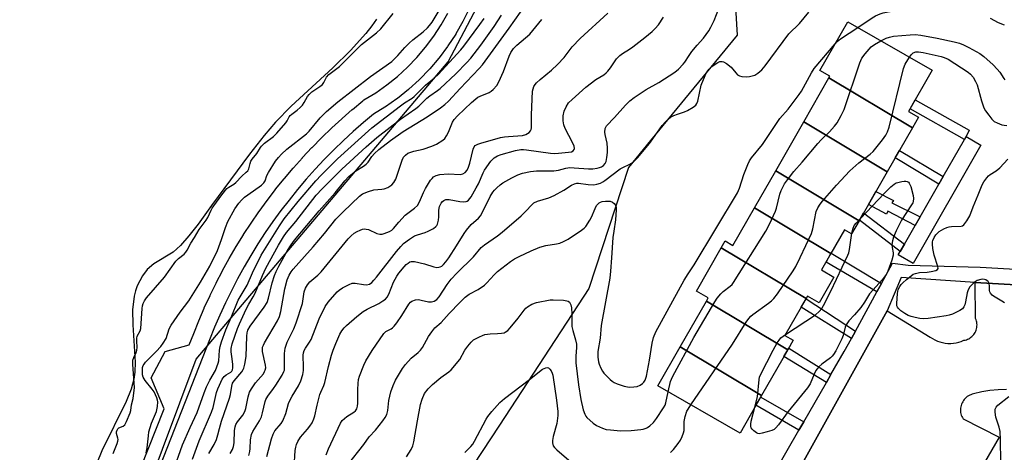
# Model space of a CAD drawing. Units: inches. Extents: x 1237769 to 1243769, y 545454 to 549454.
# Drawn here: x 1240265 to 1240610, y 545722 to 545874 of the extents above; entities that cross this region are included whole.
import ezdxf

# ---------------------------------------------------------------- set-up
doc = ezdxf.new("R2010")
doc.units = ezdxf.units.IN
doc.header["$MEASUREMENT"] = 0
for name, color, linetype in [('BLDG-Footprint', 5, 'Continuous'), ('HYDRO-Water Body', 4, 'Continuous'), ('NTRL-Trees', 3, 'Continuous'), ('TRANS-Non Street Sidewalk', 7, 'Continuous'), ('TRANS-Parking Lot', 4, 'Continuous'), ('TRANS-Street Sidewalk', 7, 'Continuous'), ('Undefined', 1, 'Continuous')]:
    doc.layers.add(name, color=color, linetype=linetype)

msp = doc.modelspace()

# ---------------------------------------------------------------- linework, layer by layer
at = {"layer": 'BLDG-Footprint'}
for points, elevation in [([(1240578.14, 545835.83), (1240548.87, 545853.33), (1240549.22, 545853.94), (1240545.66, 545855.98), (1240555.46, 545873.05), (1240585.1, 545856.04), (1240576.82, 545841.61), (1240580.31, 545839.61)], 361.27), ([(1240578.14, 545835.83), (1240569.32, 545820.46), (1240540.06, 545837.96), (1240548.87, 545853.33)], 362.02), ([(1240569.32, 545820.46), (1240559.45, 545803.25), (1240530.18, 545820.76), (1240540.06, 545837.96)], 362.44), ([(1240559.45, 545803.25), (1240556.81, 545798.65), (1240554.32, 545800.08), (1240549.56, 545791.77), (1240522.75, 545807.81), (1240530.18, 545820.76)], 361.88), ([(1240549.56, 545791.77), (1240546.26, 545786.03), (1240550.62, 545783.53), (1240545.46, 545774.54), (1240541.36, 545776.89), (1240540.83, 545775.97), (1240511.06, 545793.78), (1240512.45, 545796.2), (1240515.19, 545794.63), (1240522.75, 545807.81)], 364.03), ([(1240540.83, 545775.97), (1240533.43, 545763.07), (1240536.35, 545761.4), (1240534.43, 545758.06), (1240505.9, 545775.13), (1240506.54, 545776.24), (1240502.37, 545778.63), (1240511.06, 545793.78)], 361.59), ([(1240534.43, 545758.06), (1240525.23, 545742.02), (1240496.69, 545759.08), (1240505.9, 545775.13)], 362.09), ([(1240525.23, 545742.02), (1240517.67, 545728.85), (1240488.84, 545745.39), (1240496.69, 545759.08)], 363.16)]:
    msp.add_lwpolyline(points, close=True, dxfattribs=dict(at, elevation=elevation))
at = {"layer": 'HYDRO-Water Body'}
msp.add_polyline3d([(1240390.13, 545873.97, 0), (1240388.55, 545871.62, 0), (1240386.43, 545868.9, 0), (1240381.02, 545862.95, 0), (1240374.8, 545856.89, 0), (1240360.23, 545843.42, 0), (1240354.7, 545837.8, 0), (1240350.76, 545833.16, 0), (1240345.61, 545826.62, 0), (1240332.34, 545808.64, 0), (1240327.58, 545802.09, 0), (1240324.37, 545797.99, 0), (1240321.39, 545794.63, 0), (1240318.82, 545792.3, 0), (1240312.1, 545788.12, 0), (1240309.73, 545786.24, 0), (1240308.13, 545784, 0), (1240306.23, 545780.4, 0), (1240305.58, 545778.7, 0), (1240305.12, 545776.82, 0), (1240304.62, 545772.02, 0), (1240304.69, 545766.77, 0), (1240305.48, 545753.66, 0), (1240305.42, 545750.25, 0), (1240305.1, 545747.76, 0), (1240304.08, 545744.19, 0), (1240302.33, 545739.87, 0), (1240293.84, 545722.67, 0), (1240290.31, 545713.96, 0)], dxfattribs=at)
at = {"layer": 'NTRL-Trees'}
msp.add_lwpolyline([(1240515.36, 545889.88), (1240516.63, 545868.31), (1240486.31, 545831.42), (1240478.56, 545821.99), (1240464.6, 545779.49), (1240433.32, 545731.67), (1240418.05, 545708.31), (1240352.31, 545565.69), (1240354.85, 545549.2), (1240354.22, 545535.87), (1240349.78, 545527.63), (1240342.16, 545515.57), (1240338.99, 545495.91), (1240340.89, 545473.7), (1240346.8, 545458.94), (1240352.29, 545454.13), (1240270.34, 545454.13), (1240265.29, 545510.93), (1240265.02, 545514), (1240266.24, 545527.24), (1240274.29, 545614.24), (1240326.95, 545754.75), (1240415.28, 545858.96), (1240442.43, 545910.56)], dxfattribs=at)
at = {"layer": 'TRANS-Non Street Sidewalk'}
for points in [[(1240596.95, 545832.8), (1240596.38, 545831.81), (1240577.34, 545842.52), (1240579.14, 545845.65), (1240598.04, 545834.97)], [(1240588.94, 545818.82), (1240587.41, 545816.15), (1240572.09, 545825.28), (1240573.62, 545827.95)], [(1240580.81, 545804.63), (1240579.07, 545801.59), (1240569.5, 545806.64), (1240569.1, 545805.57), (1240562.69, 545808.91), (1240565.36, 545813.56), (1240571.48, 545810.42), (1240570.89, 545809.55)], [(1240575.31, 545795.02), (1240573.87, 545792.51), (1240559.58, 545803.47), (1240561.03, 545806.01)], [(1240567.28, 545781.27), (1240565.69, 545778.35), (1240547.86, 545788.81), (1240549.56, 545791.77), (1240549.64, 545791.92)], [(1240558.14, 545764.53), (1240556.72, 545761.94), (1240539.14, 545773.03), (1240540.82, 545775.94)], [(1240549.58, 545749.33), (1240548.01, 545746.61), (1240533.05, 545755.65), (1240534.44, 545758.06), (1240534.74, 545758.6)], [(1240540, 545732.74), (1240538.34, 545729.87), (1240523.25, 545738.57), (1240524.92, 545741.47)]]:
    msp.add_lwpolyline(points, close=True, dxfattribs=at)
at = {"layer": 'TRANS-Parking Lot'}
for points in [[(1240531.9, 545704.36, 0), (1240569.23, 545771.64, 0), (1240584.4, 545762.5, 0), (1240585.19, 545761.97, 0), (1240586.03, 545761.51, 0), (1240586.9, 545761.11, 0), (1240587.8, 545760.79, 0), (1240588.72, 545760.55, 0), (1240589.66, 545760.38, 0), (1240590.61, 545760.28, 0), (1240591.57, 545760.27, 0), (1240592.52, 545760.34, 0), (1240593.46, 545760.48, 0), (1240594.39, 545760.7, 0), (1240595.3, 545760.99, 0), (1240596.18, 545761.36, 0), (1240596.63, 545761.44, 0), (1240597.07, 545761.57, 0), (1240597.5, 545761.73, 0), (1240597.91, 545761.92, 0), (1240598.3, 545762.15, 0), (1240598.68, 545762.41, 0), (1240599.03, 545762.7, 0), (1240599.35, 545763.02, 0), (1240599.65, 545763.37, 0), (1240599.92, 545763.74, 0), (1240600.15, 545764.13, 0), (1240600.35, 545764.54, 0), (1240600.51, 545764.96, 0), (1240600.64, 545765.4, 0), (1240600.73, 545765.85, 0), (1240600.79, 545766.31, 0), (1240600.8, 545766.76, 0), (1240600.78, 545767.22, 0), (1240600.71, 545767.67, 0), (1240600.61, 545768.11, 0), (1240600.47, 545768.55, 0), (1240600.3, 545768.97, 0), (1240600.2, 545781.63, 0), (1240667.36, 545777.77, 0)], [(1240611.15, 545744.1, 0), (1240608.23, 545744.04, 0), (1240605.32, 545743.77, 0), (1240602.45, 545743.27, 0), (1240599.62, 545742.55, 0), (1240599.15, 545742.44, 0), (1240598.69, 545742.29, 0), (1240598.24, 545742.1, 0), (1240597.81, 545741.87, 0), (1240597.4, 545741.61, 0), (1240597.01, 545741.31, 0), (1240596.66, 545740.98, 0), (1240596.33, 545740.62, 0), (1240596.03, 545740.24, 0), (1240595.77, 545739.84, 0), (1240595.54, 545739.4, 0), (1240595.35, 545738.96, 0), (1240595.2, 545738.5, 0), (1240595.09, 545738.03, 0), (1240595.02, 545737.54, 0), (1240594.99, 545737.06, 0), (1240595, 545736.58, 0), (1240595.05, 545736.09, 0), (1240595.15, 545735.62, 0), (1240595.29, 545735.15, 0), (1240595.46, 545734.69, 0), (1240595.67, 545734.26, 0), (1240595.92, 545733.84, 0), (1240608.58, 545727.46, 0), (1240540.81, 545610.27, 0)]]:
    msp.add_polyline3d(points, dxfattribs=at)
at = {"layer": 'TRANS-Street Sidewalk'}
for points in [[(1240422.76, 545877.75), (1240420.59, 545873.31), (1240420.5, 545873.14), (1240418.04, 545868.84), (1240417.95, 545868.68), (1240415.24, 545864.55), (1240415.13, 545864.39), (1240412.16, 545860.43), (1240412.05, 545860.3), (1240408.83, 545856.53), (1240408.71, 545856.39), (1240405.27, 545852.83), (1240405.13, 545852.7), (1240401.48, 545849.37), (1240401.36, 545849.27), (1240397.48, 545846.15), (1240397.33, 545846.03), (1240393.28, 545843.18), (1240393.13, 545843.08), (1240389.09, 545840.6), (1240385.61, 545837.7), (1240382.04, 545834.59), (1240378.57, 545831.41), (1240375.18, 545828.13), (1240371.87, 545824.77), (1240368.63, 545821.32), (1240365.51, 545817.82), (1240362.45, 545814.22), (1240359.48, 545810.54), (1240356.62, 545806.81), (1240353.85, 545802.99), (1240351.17, 545799.11), (1240348.59, 545795.17), (1240346.11, 545791.14), (1240343.73, 545787.07), (1240341.46, 545782.96), (1240339.27, 545778.75), (1240337.21, 545774.53), (1240335.24, 545770.23), (1240333.39, 545765.92), (1240331.63, 545761.49), (1240313.03, 545714.22)], [(1240307.44, 545716.42), (1240315.69, 545737.36), (1240311.13, 545748.25), (1240316, 545757.41), (1240324.5, 545759.75), (1240326.05, 545763.7), (1240327.83, 545768.16), (1240327.86, 545768.23), (1240329.74, 545772.63), (1240329.77, 545772.7), (1240331.77, 545777.06), (1240331.8, 545777.13), (1240333.9, 545781.43), (1240333.94, 545781.5), (1240336.15, 545785.75), (1240336.18, 545785.82), (1240338.49, 545790.01), (1240338.53, 545790.07), (1240340.95, 545794.21), (1240340.99, 545794.27), (1240343.51, 545798.35), (1240343.55, 545798.42), (1240346.17, 545802.42), (1240346.21, 545802.48), (1240348.93, 545806.43), (1240348.98, 545806.49), (1240351.79, 545810.36), (1240351.84, 545810.42), (1240354.75, 545814.23), (1240354.8, 545814.29), (1240357.8, 545818.01), (1240357.85, 545818.07), (1240360.95, 545821.72), (1240361, 545821.78), (1240364.19, 545825.35), (1240364.24, 545825.41), (1240367.52, 545828.9), (1240367.57, 545828.96), (1240370.93, 545832.37), (1240370.99, 545832.42), (1240374.43, 545835.75), (1240374.49, 545835.8), (1240378.02, 545839.04), (1240378.07, 545839.09), (1240381.68, 545842.24), (1240381.73, 545842.28), (1240385.42, 545845.35), (1240385.77, 545845.6), (1240389.9, 545848.13), (1240393.8, 545850.89), (1240397.5, 545853.86), (1240401.02, 545857.07), (1240404.33, 545860.49), (1240407.41, 545864.11), (1240410.27, 545867.92), (1240412.88, 545871.9), (1240415.24, 545876.03)], [(1240525.06, 545706.9), (1240538.34, 545729.87), (1240540, 545732.74), (1240548.01, 545746.61), (1240549.58, 545749.33), (1240554.25, 545757.41), (1240556.72, 545761.94), (1240558.14, 545764.53), (1240565.69, 545778.35), (1240567.28, 545781.27), (1240571.16, 545788.36), (1240576.62, 545787.72), (1240601.86, 545787.02), (1240628.57, 545785.49)], [(1240667.36, 545777.77), (1240600.2, 545781.63), (1240574.24, 545783.34), (1240569.23, 545771.64), (1240531.9, 545704.36)]]:
    msp.add_lwpolyline(points, dxfattribs=at)
msp.add_lwpolyline([(1240573.87, 545792.51), (1240575.31, 545795.02), (1240579.07, 545801.59), (1240580.81, 545804.63), (1240587.41, 545816.15), (1240588.94, 545818.82), (1240596.38, 545831.81), (1240596.95, 545832.8), (1240602.15, 545829.82), (1240578.39, 545788.34), (1240573.19, 545791.32)], close=True, dxfattribs=at)
at = {"layer": 'Undefined'}
for points, elevation in [([(1240558.94, 545871.05), (1240563.99, 545874.41), (1240565.2, 545875.11), (1240566.78, 545875.77), (1240567.87, 545876.13), (1240571.49, 545876.9), (1240572.27, 545877.35), (1240572.47, 545877.66), (1240572.51, 545877.85), (1240572.44, 545878.27), (1240572.05, 545878.94), (1240569.26, 545882.08), (1240568.05, 545883.22), (1240564.27, 545886.35), (1240563.7, 545886.96), (1240563.12, 545887.82), (1240562.52, 545889.08), (1240560.34, 545894.5), (1240558.22, 545901.21), (1240557.51, 545903.7)], 358), ([(1240361.29, 545716.91), (1240361.68, 545722.73), (1240361.83, 545723.88), (1240362.1, 545724.89), (1240362.55, 545725.89), (1240363.52, 545727.39), (1240366.01, 545730.2), (1240366.81, 545731.21), (1240367.58, 545732.48), (1240368.23, 545733.82), (1240368.58, 545734.92), (1240369.38, 545738.61), (1240370.35, 545742.36), (1240370.63, 545743.2), (1240371.68, 545745.49), (1240372.06, 545746.57), (1240373.29, 545752.16), (1240374.4, 545756.19), (1240374.95, 545757.87), (1240375.92, 545760.3), (1240377.33, 545763.46), (1240378.01, 545764.69), (1240378.81, 545765.77), (1240379.62, 545766.61), (1240383.25, 545769.74), (1240385.54, 545771.5), (1240386.86, 545772.33), (1240390.95, 545774.28), (1240392.44, 545775.15), (1240393.34, 545775.84), (1240393.89, 545776.5), (1240394.46, 545777.5), (1240396.15, 545781.69), (1240397.25, 545783.88), (1240398, 545784.95), (1240399.83, 545787.15), (1240400.62, 545787.97), (1240401.24, 545788.45), (1240401.91, 545788.83), (1240402.38, 545788.98), (1240403.5, 545788.96), (1240407, 545788.17), (1240410.28, 545787.08), (1240411.3, 545786.92), (1240412.05, 545786.97), (1240412.54, 545787.12), (1240413.03, 545787.39), (1240413.66, 545787.9), (1240414.49, 545788.83), (1240415.5, 545790.29), (1240418.28, 545794.47), (1240420.88, 545798.78), (1240421.7, 545799.97), (1240423.35, 545801.9), (1240425.99, 545804.2), (1240426.67, 545805.01), (1240427.37, 545806.27), (1240430.03, 545811.73), (1240430.98, 545813.32), (1240431.52, 545813.99), (1240432.32, 545814.79), (1240433.59, 545815.91), (1240434.5, 545816.6), (1240437.61, 545818.33), (1240439.73, 545819.4), (1240441.38, 545819.94), (1240444.21, 545820.59), (1240446.27, 545820.76), (1240452.32, 545820.75), (1240454.02, 545821.04), (1240456.56, 545821.73), (1240458.02, 545821.9), (1240459.49, 545821.86), (1240464.56, 545821.46), (1240466.05, 545821.47), (1240467.51, 545821.67), (1240468.36, 545821.89), (1240469.14, 545822.23), (1240469.78, 545822.67), (1240470.37, 545823.38), (1240470.68, 545824.06), (1240471.01, 545825.46), (1240471.23, 545827.19), (1240471.24, 545828.66), (1240471.08, 545830.42), (1240470.33, 545833.54), (1240470.21, 545834.38), (1240470.37, 545835.65), (1240470.56, 545836.12), (1240470.85, 545836.58), (1240473.65, 545839.44), (1240477.45, 545843.84), (1240479.05, 545845.31), (1240480.57, 545846.45), (1240484.75, 545849.28), (1240489.22, 545851.72), (1240494.78, 545855.39), (1240496.14, 545856.46), (1240497.78, 545858.19), (1240498.31, 545858.88), (1240499.78, 545861.2), (1240500.79, 545862.6), (1240502.6, 545864.86), (1240504.84, 545867.3), (1240506.78, 545869.89), (1240507.48, 545871.14), (1240508.57, 545873.49), (1240510.21, 545877.63)], 354), ([(1240297.76, 545721.65), (1240299.22, 545725.19), (1240299.45, 545726.01), (1240299.5, 545726.56), (1240299.44, 545727.11), (1240298.99, 545728.73), (1240298.97, 545729.23), (1240299.15, 545729.89), (1240299.42, 545730.35), (1240299.75, 545730.66), (1240301.32, 545731.21), (1240301.84, 545731.7), (1240302.52, 545732.94), (1240303.75, 545735.95), (1240303.98, 545736.78), (1240304.27, 545738.8), (1240304.78, 545740.99), (1240305.23, 545744.81), (1240304.72, 545752.91), (1240304.73, 545754.38), (1240305, 545755.33), (1240305.86, 545757.1), (1240306.13, 545757.95), (1240306.2, 545758.8), (1240306.08, 545761.13), (1240306.1, 545762.16), (1240306.25, 545762.83), (1240307.22, 545764.69), (1240307.46, 545765.51), (1240307.65, 545767.27), (1240307.98, 545772.55), (1240308.09, 545773.48), (1240308.3, 545774.3), (1240308.76, 545775.21), (1240309.51, 545776.21), (1240315.76, 545783.49), (1240319.82, 545789.07), (1240320.77, 545790.07), (1240322.72, 545791.6), (1240323.32, 545792.26), (1240323.79, 545793.01), (1240325.04, 545795.39), (1240326.31, 545797.36), (1240327.97, 545800.24), (1240330.44, 545803.5), (1240331.06, 545804.43), (1240332.14, 545806.96), (1240332.53, 545807.69), (1240334.06, 545809.74), (1240335.88, 545812.41), (1240337.73, 545814.55), (1240338.35, 545815.06), (1240340.08, 545816.12), (1240340.83, 545816.67), (1240342.94, 545818.87), (1240344.51, 545820.27), (1240344.99, 545820.8), (1240345.35, 545821.49), (1240345.83, 545823.38), (1240346.11, 545824.1), (1240346.57, 545824.81), (1240348.2, 545826.84), (1240349.44, 545828.93), (1240349.84, 545829.47), (1240350.9, 545830.47), (1240354, 545832.8), (1240355.16, 545833.95), (1240358.4, 545837.6), (1240358.85, 545838.28), (1240359.55, 545839.67), (1240359.88, 545840.13), (1240360.42, 545840.6), (1240362.37, 545842.01), (1240363.39, 545842.95), (1240364.17, 545843.81), (1240364.83, 545844.77), (1240365.94, 545846.8), (1240366.54, 545847.56), (1240367.5, 545848.41), (1240370.35, 545850.29), (1240371.22, 545851.02), (1240371.72, 545851.68), (1240372.68, 545853.59), (1240373.47, 545854.53), (1240377.14, 545857.39), (1240382.15, 545862.28), (1240384.92, 545865.1), (1240390.16, 545869.14), (1240391.73, 545870.58), (1240396.05, 545875.9)], 338), ([(1240345.4, 545720.95), (1240345.72, 545722.34), (1240345.85, 545723.48), (1240345.98, 545726.42), (1240346.34, 545728.38), (1240346.8, 545729.42), (1240349.09, 545733.13), (1240349.81, 545734.54), (1240350.24, 545735.95), (1240351.12, 545739.88), (1240351.36, 545740.65), (1240352.03, 545741.83), (1240354.07, 545744.44), (1240354.89, 545745.62), (1240357.06, 545749.12), (1240357.71, 545750.42), (1240357.86, 545750.95), (1240357.95, 545751.81), (1240357.89, 545756.78), (1240358.1, 545758.64), (1240358.89, 545760.71), (1240361.18, 545765.34), (1240361.99, 545767.53), (1240364.19, 545774.23), (1240364.82, 545778.38), (1240365.22, 545779.67), (1240365.94, 545780.84), (1240366.83, 545781.9), (1240369.57, 545784.17), (1240370.75, 545785.41), (1240380.19, 545796.91), (1240381.27, 545798), (1240382.37, 545798.88), (1240383.36, 545799.47), (1240384.45, 545799.97), (1240385.27, 545800.27), (1240386.1, 545800.42), (1240386.6, 545800.36), (1240387.36, 545800.15), (1240390.24, 545798.84), (1240391.33, 545798.52), (1240392.11, 545798.57), (1240392.89, 545798.76), (1240394.78, 545799.48), (1240395.51, 545799.94), (1240396.15, 545800.52), (1240398.01, 545802.79), (1240400.24, 545805.2), (1240401.14, 545805.95), (1240403.52, 545807.64), (1240404.56, 545808.62), (1240405.28, 545809.87), (1240406.6, 545813.2), (1240407.32, 545814.62), (1240409.13, 545817.47), (1240409.65, 545818.14), (1240410.17, 545818.65), (1240411.05, 545819.17), (1240412.44, 545819.54), (1240415.27, 545819.67), (1240419.65, 545819.53), (1240420.47, 545819.67), (1240421.32, 545820.18), (1240422, 545821.01), (1240422.49, 545822.08), (1240422.91, 545823.49), (1240424.03, 545828.39), (1240424.38, 545829.15), (1240424.83, 545829.62), (1240425.67, 545830.08), (1240426.72, 545830.46), (1240433.69, 545832.41), (1240435.08, 545832.69), (1240436.41, 545832.85), (1240441.36, 545833.18), (1240442.54, 545833.54), (1240443.69, 545834.24), (1240444.2, 545834.8), (1240444.4, 545835.26), (1240444.5, 545835.79), (1240444.59, 545840.45), (1240444.9, 545848.71), (1240445.07, 545849.53), (1240445.35, 545850.29), (1240445.78, 545851), (1240446.32, 545851.65), (1240447.54, 545852.83), (1240451.53, 545856.07), (1240453.66, 545858.06), (1240455.98, 545860.47), (1240458.85, 545864.18), (1240461.58, 545867.14), (1240471.3, 545875.98)], 350), ([(1240351.66, 545720.6), (1240353.32, 545726.79), (1240353.87, 545728.48), (1240354.55, 545729.63), (1240356.77, 545732.2), (1240357.37, 545733.15), (1240358.39, 545735.74), (1240359.33, 545739.16), (1240359.74, 545740.26), (1240360.57, 545741.78), (1240362.82, 545745.36), (1240363.62, 545747.11), (1240364.32, 545749.37), (1240364.58, 545750.8), (1240364.62, 545751.96), (1240364.41, 545756.14), (1240364.52, 545757), (1240364.81, 545757.81), (1240365.23, 545758.55), (1240366.66, 545760.7), (1240367.21, 545761.7), (1240370.08, 545768.91), (1240372.19, 545773.2), (1240373.24, 545774.76), (1240376.36, 545778.39), (1240377.02, 545778.96), (1240378.24, 545779.72), (1240380.54, 545780.96), (1240381.59, 545781.37), (1240382.13, 545781.45), (1240382.7, 545781.43), (1240385.57, 545780.92), (1240386.71, 545780.84), (1240387.67, 545781.08), (1240388.52, 545781.68), (1240389.29, 545782.44), (1240390.14, 545783.44), (1240397.13, 545792.5), (1240398.66, 545794.3), (1240399.69, 545795.33), (1240401.78, 545796.86), (1240403.47, 545797.94), (1240404.51, 545798.37), (1240407.25, 545799.18), (1240408.32, 545799.58), (1240410.12, 545800.54), (1240411.01, 545801.21), (1240411.33, 545801.64), (1240411.55, 545802.13), (1240411.91, 545803.5), (1240412.04, 545804.65), (1240412.08, 545807.02), (1240412.28, 545808.24), (1240412.86, 545809.44), (1240413.35, 545810.06), (1240413.75, 545810.39), (1240414.5, 545810.67), (1240415.62, 545810.73), (1240419.37, 545810.05), (1240420.83, 545809.89), (1240421.6, 545809.99), (1240422.02, 545810.17), (1240422.41, 545810.45), (1240422.94, 545811.03), (1240423.41, 545811.71), (1240425.17, 545814.77), (1240425.91, 545816.27), (1240427.57, 545820.07), (1240428.1, 545821.05), (1240430.3, 545824.11), (1240430.86, 545824.76), (1240431.48, 545825.3), (1240432.64, 545826), (1240433.95, 545826.5), (1240438.88, 545827.86), (1240440.81, 545828.23), (1240441.69, 545828.24), (1240442.83, 545828.14), (1240451.23, 545827.02), (1240452.64, 545826.9), (1240453.99, 545826.94), (1240457.53, 545827.27), (1240458.56, 545827.48), (1240459.19, 545827.83), (1240459.49, 545828.2), (1240459.64, 545828.64), (1240459.53, 545829.38), (1240458.94, 545830.69), (1240456.36, 545835.57), (1240455.89, 545836.91), (1240455.61, 545838.3), (1240455.67, 545840), (1240455.98, 545841.67), (1240456.66, 545843.18), (1240457.55, 545844.57), (1240458.78, 545845.83), (1240463.59, 545850.08), (1240467.13, 545852.75), (1240469.91, 545854.47), (1240470.76, 545855.12), (1240471.35, 545855.72), (1240472.23, 545856.83), (1240474.38, 545859.99), (1240475.56, 545861.2), (1240476.45, 545861.89), (1240478.92, 545863.44), (1240480.12, 545864.29), (1240484.34, 545867.54), (1240486.86, 545869.59), (1240487.91, 545870.63), (1240489.09, 545871.95), (1240490.84, 545874.61)], 352), ([(1240372.55, 545721.21), (1240373.3, 545723.37), (1240377.59, 545732.35), (1240378.18, 545733.21), (1240378.94, 545733.98), (1240379.81, 545734.62), (1240382.21, 545736.13), (1240382.81, 545736.68), (1240383.22, 545737.3), (1240383.5, 545738.22), (1240383.62, 545739.28), (1240383.6, 545744.14), (1240383.7, 545746.22), (1240383.91, 545747.68), (1240384.24, 545748.8), (1240385.72, 545752.64), (1240386.47, 545754.19), (1240388.7, 545757.83), (1240392.69, 545763.71), (1240393.43, 545764.46), (1240395.35, 545765.42), (1240395.82, 545765.75), (1240396.42, 545766.34), (1240397.29, 545767.46), (1240399.1, 545770.1), (1240401.53, 545774.03), (1240402.08, 545774.7), (1240402.52, 545775.03), (1240403.82, 545775.52), (1240404.94, 545775.62), (1240405.8, 545775.49), (1240408.42, 545774.88), (1240409.47, 545774.82), (1240410.43, 545775.07), (1240411.32, 545775.64), (1240412.16, 545776.59), (1240414.99, 545780.97), (1240416.41, 545782.77), (1240418.34, 545784.91), (1240424.15, 545790.59), (1240426.89, 545793.89), (1240428.07, 545794.86), (1240432.62, 545798.01), (1240434.2, 545799.23), (1240440.89, 545804.97), (1240442.69, 545806.75), (1240444.54, 545808.79), (1240445.36, 545809.5), (1240446.62, 545810.13), (1240450.6, 545811.36), (1240452.45, 545812.12), (1240455.86, 545814), (1240458.58, 545815.8), (1240459.63, 545816.24), (1240460.45, 545816.4), (1240461.01, 545816.41), (1240464.42, 545816.01), (1240466.39, 545815.9), (1240467.47, 545816.04), (1240468.75, 545816.48), (1240469.5, 545816.86), (1240470.23, 545817.35), (1240475.64, 545821.43), (1240476.52, 545821.93), (1240479, 545823.09), (1240480.23, 545823.86), (1240481.85, 545825.45), (1240485.94, 545830.37), (1240487.15, 545831.99), (1240490.36, 545836.64), (1240491.53, 545838), (1240492.57, 545839.05), (1240493.25, 545839.57), (1240494.47, 545840.19), (1240495.75, 545840.69), (1240498.16, 545841.46), (1240499.22, 545841.93), (1240501.26, 545843.07), (1240502.14, 545843.77), (1240502.54, 545844.39), (1240502.82, 545845.18), (1240504.07, 545850.81), (1240505.42, 545854.2), (1240506.06, 545855.37), (1240506.84, 545856.41), (1240507.79, 545857.32), (1240508.92, 545858.17), (1240509.87, 545858.75), (1240510.64, 545859.05), (1240511.4, 545859.13), (1240511.91, 545858.98), (1240512.89, 545858.41), (1240514.53, 545857.11), (1240516.23, 545855.08), (1240516.83, 545854.47), (1240517.52, 545854.08), (1240518.31, 545853.87), (1240519.96, 545853.67), (1240521.05, 545853.79), (1240522.87, 545854.34), (1240523.98, 545855), (1240525.3, 545856.2), (1240526.48, 545857.52), (1240534.75, 545868.79), (1240538.56, 545872.47), (1240541.86, 545876.39)], 356), ([(1240610.43, 545871.83), (1240608.29, 545872.65), (1240605.53, 545874.14)], 360), ([(1240551.02, 545865.32), (1240551.79, 545866.1), (1240552.93, 545866.99), (1240558.94, 545871.05)], 358), ([(1240567.1, 545866.37), (1240568.95, 545867.3), (1240570.06, 545867.67), (1240571.48, 545868.02), (1240577.34, 545868.48), (1240579.09, 545868.53), (1240581.08, 545868.31), (1240586.77, 545867.27), (1240592.74, 545866.03), (1240594.61, 545865.55), (1240596.11, 545864.95), (1240597.89, 545864.04), (1240601.75, 545861.87), (1240603.15, 545860.88), (1240606.48, 545857.89), (1240607.9, 545856.46), (1240608.77, 545855.37), (1240610.17, 545853.1), (1240610.51, 545852.7)], 360), ([(1240380.03, 545717.58), (1240385.68, 545724.87), (1240387.57, 545727.48), (1240389.79, 545729.92), (1240392.41, 545733.13), (1240393.26, 545734.31), (1240393.74, 545735.36), (1240394.13, 545736.75), (1240394.53, 545740.21), (1240395.19, 545743.33), (1240396, 545745.55), (1240396.88, 545747.43), (1240399.28, 545751.48), (1240400.33, 545752.9), (1240402.32, 545755.05), (1240404.82, 545757.06), (1240405.63, 545757.9), (1240406.25, 545758.86), (1240408.38, 545762.64), (1240409.54, 545764.32), (1240410.63, 545765.68), (1240412.84, 545767.6), (1240415.66, 545770.79), (1240419.39, 545774.64), (1240421.31, 545776.47), (1240422.72, 545777.5), (1240425.85, 545779.19), (1240428, 545780.72), (1240428.86, 545781.5), (1240431.41, 545784.32), (1240432.6, 545785.5), (1240437.19, 545789.01), (1240438.59, 545789.88), (1240440.19, 545790.72), (1240444.42, 545792.74), (1240447.44, 545794.04), (1240449.61, 545794.63), (1240453.31, 545795.15), (1240454.44, 545795.47), (1240455.81, 545795.99), (1240457.36, 545796.85), (1240462.1, 545799.97), (1240462.96, 545800.67), (1240463.54, 545801.3), (1240465.04, 545803.47), (1240465.58, 545804.51), (1240466.83, 545807.53), (1240467.38, 545808.57), (1240467.88, 545809.18), (1240468.28, 545809.53), (1240468.74, 545809.8), (1240469.28, 545809.99), (1240470.44, 545810.17), (1240471.62, 545810.18), (1240472.18, 545810.08), (1240472.9, 545809.78), (1240473.53, 545809.33), (1240473.99, 545808.76), (1240474.19, 545807.99), (1240474.22, 545807.14), (1240474, 545803.62), (1240473.36, 545799.65), (1240473.1, 545797.4), (1240472.54, 545790.29), (1240472.28, 545785.57), (1240472.04, 545783.14), (1240469, 545766.58), (1240468.61, 545762.1), (1240467.84, 545757.45), (1240467.81, 545755.5), (1240468.03, 545753.81), (1240468.3, 545752.98), (1240468.91, 545751.61), (1240469.45, 545750.56), (1240469.94, 545749.83), (1240472.14, 545747.59), (1240472.79, 545747.03), (1240473.5, 545746.57), (1240474.55, 545746.13), (1240477.03, 545745.31), (1240478.15, 545745.02), (1240479.01, 545744.95), (1240480.48, 545745.03), (1240481.63, 545745.22), (1240482.64, 545745.65), (1240483.51, 545746.27), (1240483.89, 545746.68), (1240484.36, 545747.41), (1240484.85, 545748.76), (1240485.91, 545754.44), (1240486.84, 545760.38), (1240487.38, 545762.36), (1240488.1, 545764.3), (1240498.14, 545782.48), (1240499.51, 545784.65), (1240501.64, 545787.8), (1240516.77, 545813.05), (1240517.52, 545814.68), (1240519.05, 545819.48), (1240520.41, 545822.99), (1240521, 545824.24), (1240521.71, 545825.3), (1240525.56, 545830.02), (1240531.65, 545839.16), (1240534.58, 545842.44), (1240538.45, 545847.49), (1240539.23, 545848.72), (1240542.75, 545855.15), (1240543.68, 545856.64), (1240551.02, 545865.32)], 358), ([(1240492.53, 545743.28), (1240493.34, 545746.87), (1240493.63, 545747.71), (1240494.14, 545748.77), (1240501.45, 545762.32), (1240508.85, 545774.85), (1240509.66, 545776.08), (1240510.93, 545777.65), (1240511.77, 545778.42), (1240514.24, 545780.36), (1240514.88, 545780.97), (1240515.44, 545781.66), (1240526.72, 545799.61), (1240527.99, 545802.12), (1240530.08, 545806.61), (1240530.43, 545807.72), (1240531.59, 545812.57), (1240532.15, 545813.89), (1240533.33, 545816.2), (1240534.34, 545817.66), (1240536.56, 545820.48), (1240539.47, 545823.8), (1240544.97, 545830.37), (1240546.15, 545831.66), (1240549.02, 545834.47), (1240550.81, 545836.44), (1240551.74, 545837.58), (1240553.19, 545840.14), (1240554.19, 545842.28), (1240559.75, 545858.58), (1240560.43, 545860.21), (1240561.61, 545861.82), (1240563.7, 545864.2), (1240564.85, 545865.05), (1240567.1, 545866.37)], 360), ([(1240500.43, 545738.74), (1240515.09, 545760.06), (1240519.88, 545767.77), (1240520.71, 545768.97), (1240521.49, 545769.87), (1240522.14, 545770.45), (1240527.65, 545774.34), (1240528.76, 545775.24), (1240529.58, 545776.03), (1240530.82, 545777.67), (1240536.37, 545785.67), (1240537.21, 545787.21), (1240538.76, 545790.36), (1240542.75, 545798.78), (1240543.24, 545800.47), (1240544.42, 545806.5), (1240544.98, 545807.81), (1240545.73, 545809.06), (1240546.65, 545810.19), (1240551.47, 545815.69), (1240556.16, 545820.8), (1240559.35, 545823.62), (1240563.29, 545826.56), (1240564.37, 545827.51), (1240567.64, 545831.6), (1240568.84, 545833.24), (1240569.45, 545834.48), (1240569.98, 545836.12), (1240575.04, 545856.65), (1240575.64, 545858.18), (1240577.14, 545860.61)], 362), ([(1240577.14, 545860.61), (1240577.86, 545861.59), (1240578.46, 545862.14), (1240579.33, 545862.47), (1240580.23, 545862.51), (1240581.89, 545862.24), (1240588.2, 545860.86), (1240589.33, 545860.54), (1240590.67, 545859.96), (1240597.7, 545855.33), (1240598.57, 545854.61), (1240599.47, 545853.58), (1240600.3, 545852.14), (1240600.84, 545850.86), (1240602.39, 545845.34), (1240603.25, 545842.85), (1240603.82, 545841.86), (1240604.99, 545840.24), (1240606.04, 545838.89), (1240606.83, 545838.11), (1240607.84, 545837.55), (1240609.5, 545836.94), (1240610.35, 545836.74), (1240611.29, 545836.7)], 362), ([(1240610.4, 545774.48), (1240609.51, 545775.14), (1240606.54, 545776.85), (1240606.1, 545777.21), (1240605.54, 545777.84), (1240605.27, 545778.31), (1240605.14, 545778.81), (1240605.16, 545780.61), (1240604.98, 545781.53), (1240604.7, 545781.93), (1240604.32, 545782.26), (1240603.88, 545782.52), (1240603.4, 545782.69), (1240602.89, 545782.74), (1240602.1, 545782.67), (1240600.81, 545782.29), (1240600.1, 545781.85), (1240599.43, 545781.31), (1240598.26, 545780.1), (1240597.69, 545779.08), (1240597.29, 545777.97), (1240596.77, 545774.84), (1240596.51, 545773.78), (1240596.22, 545773.06), (1240595.76, 545772.44), (1240594.82, 545771.82), (1240592.15, 545770.55), (1240591.05, 545770.13), (1240589.93, 545769.89), (1240583.63, 545769.06), (1240581.89, 545768.93), (1240580.75, 545769.02), (1240579.05, 545769.35), (1240577.65, 545769.7), (1240576.62, 545770.09), (1240575.43, 545770.75), (1240574.03, 545771.72), (1240573.22, 545772.47), (1240572.88, 545773.02), (1240572.73, 545773.48), (1240572.66, 545774.32), (1240572.86, 545777.82), (1240573.19, 545779.2), (1240573.69, 545780.2), (1240574.15, 545780.89), (1240574.76, 545781.53), (1240576.11, 545782.7), (1240577.72, 545784.02), (1240578.45, 545784.51), (1240579.23, 545784.83), (1240580.63, 545785.1), (1240583.32, 545785.28), (1240584.74, 545785.5), (1240586.36, 545785.89), (1240586.97, 545786.21), (1240587.15, 545786.55), (1240587.09, 545787.27), (1240585.82, 545791.22), (1240585.35, 545793.56), (1240585.15, 545795.01), (1240585.18, 545795.86), (1240585.32, 545796.37), (1240585.79, 545797.35), (1240586.37, 545798.29), (1240586.89, 545798.92), (1240587.58, 545799.48), (1240589.11, 545800.41), (1240590.18, 545800.93), (1240590.99, 545801.15), (1240591.8, 545801.26), (1240595.2, 545801.36), (1240595.7, 545801.52), (1240596.12, 545801.84), (1240597.18, 545803.21), (1240598.24, 545805.02), (1240599.42, 545808.19), (1240601.23, 545812.39), (1240602.63, 545815.91), (1240603.14, 545816.87), (1240604.21, 545818.3), (1240604.8, 545818.97), (1240605.44, 545819.53), (1240607.5, 545820.79), (1240608.8, 545821.77), (1240611.59, 545824.86)], 364), ([(1240559.91, 545804.06), (1240568.25, 545812.85), (1240570.62, 545815.16), (1240571.76, 545816.12), (1240572.47, 545816.53), (1240573.02, 545816.73), (1240574.44, 545817.07), (1240575.29, 545817.19), (1240575.83, 545817.18), (1240576.32, 545817.05), (1240576.73, 545816.77), (1240577.02, 545816.43), (1240577.53, 545815.28), (1240578.42, 545812.16), (1240578.56, 545811.06), (1240578.45, 545810.06), (1240578.27, 545809.57), (1240577.87, 545808.83), (1240574.28, 545803.52), (1240572.48, 545799.75), (1240571.54, 545797.55), (1240571.17, 545796.23), (1240570.96, 545794.9), (1240571.03, 545793.91), (1240571.39, 545792.01), (1240571.35, 545791.17), (1240570.9, 545789.48), (1240569.56, 545785.58), (1240568.89, 545784.39), (1240567.61, 545782.67), (1240563.13, 545777.62), (1240561.33, 545774.74), (1240560, 545772.92), (1240557.81, 545770.27), (1240555.86, 545768.21), (1240555.34, 545767.54), (1240554.92, 545766.77), (1240554.6, 545765.96), (1240553.82, 545762.99), (1240553.42, 545761.91), (1240551.24, 545757.7), (1240550.5, 545756.43), (1240550, 545755.79), (1240549.45, 545755.24), (1240546.41, 545752.98), (1240545.35, 545752.03), (1240544.78, 545751.41), (1240544.31, 545750.72), (1240543.65, 545749.5), (1240542.24, 545746.14), (1240541.35, 545744.74), (1240534.61, 545736.37), (1240531.23, 545731.77), (1240530.28, 545730.68), (1240529.64, 545730.14), (1240528.88, 545729.76), (1240527.19, 545729.22), (1240525.48, 545728.77), (1240524.37, 545728.63), (1240523.87, 545728.74), (1240523.4, 545728.98), (1240522.53, 545729.66), (1240521.95, 545730.24), (1240521.64, 545730.67), (1240521.47, 545731.11), (1240521.44, 545732.01), (1240521.63, 545733.07), (1240522.91, 545737.98)], 364), ([(1240556.95, 545798.9), (1240557.32, 545800.65), (1240557.73, 545801.55), (1240558.4, 545802.44), (1240559.91, 545804.06)], 364), ([(1240533.63, 545763.42), (1240544.16, 545770.34), (1240545.49, 545771.45), (1240546.42, 545772.56), (1240547, 545773.58), (1240549.53, 545778.6), (1240555.51, 545791.2), (1240555.79, 545792.04), (1240556.03, 545793.17), (1240556.95, 545798.9)], 364), ([(1240400.68, 545720.48), (1240402.33, 545723.09), (1240402.9, 545724.33), (1240403.25, 545725.72), (1240404.5, 545733.19), (1240405.58, 545738.81), (1240406.15, 545740.72), (1240407.06, 545742.77), (1240408.26, 545744.3), (1240409.83, 545745.9), (1240412.75, 545748.3), (1240415.5, 545750.27), (1240416.35, 545751.06), (1240419.39, 545754.68), (1240421.21, 545757.87), (1240422.23, 545759.33), (1240423.36, 545760.71), (1240424.22, 545761.5), (1240426.26, 545762.62), (1240427.33, 545763.1), (1240428.14, 545763.35), (1240430.06, 545763.68), (1240432.57, 545763.71), (1240434.04, 545763.81), (1240434.89, 545764), (1240435.34, 545764.21), (1240436.18, 545764.79), (1240437.11, 545765.75), (1240439.82, 545769.16), (1240441.94, 545771.97), (1240442.5, 545772.59), (1240443.13, 545773.11), (1240444.68, 545773.98), (1240446.31, 545774.63), (1240451.12, 545775.5), (1240452.19, 545775.58), (1240455.78, 545775.41), (1240456.93, 545775.24), (1240457.44, 545775.04), (1240457.82, 545774.73), (1240458.13, 545774.32), (1240458.33, 545773.83), (1240458.52, 545772.71), (1240458.65, 545770.65), (1240458.72, 545768.89), (1240458.69, 545766.16), (1240459, 545764.77), (1240460.02, 545761.47), (1240460.29, 545760.05), (1240460.31, 545758.88), (1240460.06, 545755.76), (1240460.11, 545753.48), (1240461.01, 545745.74), (1240461.86, 545740.56), (1240462.61, 545736.97), (1240463.2, 545735.44), (1240463.62, 545734.76), (1240464, 545734.32), (1240466.21, 545732.37), (1240467.39, 545731.52), (1240469.41, 545730.55), (1240470.74, 545730.12), (1240472.2, 545729.93), (1240475.75, 545729.68), (1240479.47, 545729.78), (1240482.83, 545730.07), (1240483.66, 545730.23), (1240484.76, 545730.58), (1240485.27, 545730.83), (1240485.99, 545731.34), (1240487.27, 545732.58), (1240488.34, 545733.99), (1240490.86, 545737.66), (1240491.42, 545738.68), (1240491.7, 545739.47), (1240492.53, 545743.28)], 360), ([(1240522.91, 545737.98), (1240523.78, 545741.56), (1240524.4, 545747.58), (1240524.55, 545748.45), (1240524.81, 545749.28), (1240529.3, 545757.94), (1240530.76, 545760.44), (1240531.39, 545761.4), (1240532.04, 545762.19), (1240533.63, 545763.42)], 364), ([(1240421.14, 545722.08), (1240423.21, 545724.12), (1240423.94, 545724.96), (1240424.56, 545725.97), (1240428.66, 545733.69), (1240429.26, 545734.64), (1240430.57, 545736.39), (1240433.48, 545739.57), (1240435.03, 545741.01), (1240443.82, 545747.58), (1240448.38, 545751.19), (1240449.54, 545751.75), (1240450.02, 545751.83), (1240450.45, 545751.72), (1240451, 545751.27), (1240451.46, 545750.63), (1240451.78, 545749.9), (1240451.98, 545749.12), (1240453.31, 545740.34), (1240453.74, 545736.41), (1240453.72, 545735.01), (1240453.38, 545732.2), (1240452.18, 545727.59), (1240451.92, 545726.22), (1240451.91, 545725.41), (1240452.17, 545724.42), (1240452.61, 545723.75), (1240453.42, 545722.94), (1240457.62, 545719.35)], 362), ([(1240609.12, 545718.75), (1240609.02, 545726.42), (1240608.91, 545729.35), (1240608.59, 545730.97), (1240607.41, 545734.45), (1240607.17, 545736.14), (1240607.22, 545737.22), (1240607.55, 545737.97), (1240608.09, 545738.61), (1240612, 545741.67)], 364), ([(1240493.32, 545722.09), (1240494.37, 545723.07), (1240496.02, 545725.14), (1240496.82, 545726.36), (1240497.41, 545727.64), (1240497.89, 545728.95), (1240498.08, 545729.75), (1240498.04, 545732.86), (1240498.39, 545734.6), (1240499, 545736.47), (1240499.43, 545737.25), (1240500.43, 545738.74)], 362)]:
    msp.add_lwpolyline(points, dxfattribs=dict(at, elevation=elevation))
for points in [[(1240309.39, 545721.97, 340), (1240309.76, 545723.69, 340), (1240310.14, 545727.87, 340), (1240310.37, 545729.33, 340), (1240311.3, 545732.29, 340), (1240313.04, 545736.45, 340), (1240313.35, 545738.12, 340), (1240313.45, 545739.8, 340), (1240313.37, 545740.36, 340), (1240313.12, 545741.19, 340), (1240312.68, 545742.27, 340), (1240312.15, 545743.31, 340), (1240311.47, 545744.26, 340), (1240309.05, 545747.22, 340), (1240308.35, 545748.4, 340), (1240308.13, 545749.26, 340), (1240308.05, 545750.4, 340), (1240308.13, 545751.79, 340), (1240308.35, 545752.52, 340), (1240308.62, 545752.99, 340), (1240309.16, 545753.66, 340), (1240312.93, 545757.44, 340), (1240314.53, 545759.23, 340), (1240315.4, 545760.36, 340), (1240316.35, 545762.01, 340), (1240317.49, 545765.42, 340), (1240318.09, 545766.71, 340), (1240321.35, 545771.28, 340), (1240324.36, 545775.19, 340), (1240328.48, 545781.7, 340), (1240331.71, 545787.39, 340), (1240334.38, 545792.9, 340), (1240335.84, 545796.66, 340), (1240337.23, 545800.94, 340), (1240338.08, 545802.99, 340), (1240340.5, 545807.43, 340), (1240341.88, 545809.47, 340), (1240342.83, 545810.53, 340), (1240343.86, 545811.51, 340), (1240346.97, 545813.8, 340), (1240349.82, 545815.78, 340), (1240350.66, 545816.51, 340), (1240351.15, 545817.32, 340), (1240351.76, 545819.18, 340), (1240352.28, 545820.2, 340), (1240354.75, 545824.13, 340), (1240355.77, 545825.48, 340), (1240356.9, 545826.64, 340), (1240358.77, 545828.32, 340), (1240365.65, 545833.72, 340), (1240366.53, 545834.66, 340), (1240370.43, 545839.36, 340), (1240372.63, 545841.59, 340), (1240376.6, 545844.9, 340), (1240388.01, 545853.8, 340), (1240395.5, 545859.15, 340), (1240397.62, 545861.19, 340), (1240400.06, 545863.96, 340), (1240401.65, 545865.56, 340), (1240402.93, 545866.68, 340), (1240406.49, 545869.53, 340), (1240408.02, 545870.9, 340), (1240408.78, 545871.77, 340), (1240409.64, 545872.94, 340), (1240413.55, 545879.36, 340)], [(1240331.39, 545721.72, 346), (1240333.24, 545724.8, 346), (1240334.03, 545726.63, 346), (1240334.57, 545728.25, 346), (1240335.1, 545730.44, 346), (1240335.83, 545732.96, 346), (1240338.62, 545741.06, 346), (1240338.93, 545742.41, 346), (1240339.41, 545745.34, 346), (1240339.68, 545746.3, 346), (1240340.21, 545747.17, 346), (1240342.88, 545750.36, 346), (1240343.37, 545751.09, 346), (1240343.61, 545751.62, 346), (1240343.99, 545753.04, 346), (1240344.44, 545755.69, 346), (1240344.66, 545762.85, 346), (1240344.79, 545764.01, 346), (1240345.05, 545764.94, 346), (1240345.81, 545766.33, 346), (1240350.71, 545772.95, 346), (1240351.77, 545774.62, 346), (1240352.3, 545776.13, 346), (1240353.61, 545781.51, 346), (1240354.41, 545784.07, 346), (1240354.96, 545785.46, 346), (1240355.87, 545787.32, 346), (1240358.97, 545792.87, 346), (1240360.23, 545794.85, 346), (1240361.43, 545796.52, 346), (1240370.07, 545806.77, 346), (1240375.71, 545813, 346), (1240379.09, 545817.29, 346), (1240380.44, 545818.75, 346), (1240381.73, 545819.87, 346), (1240382.91, 545820.76, 346), (1240385.66, 545822.42, 346), (1240386.59, 545823.07, 346), (1240387.28, 545823.86, 346), (1240388.54, 545825.84, 346), (1240389.48, 545826.89, 346), (1240390.96, 545828.21, 346), (1240395.04, 545831.42, 346), (1240399.53, 545834.59, 346), (1240405.86, 545838.39, 346), (1240407.89, 545839.68, 346), (1240412.57, 545842.83, 346), (1240414.17, 545844.03, 346), (1240415.41, 545845.2, 346), (1240419.57, 545849.68, 346), (1240426.23, 545856.6, 346), (1240427.34, 545857.98, 346), (1240432.08, 545864.36, 346), (1240436.71, 545870.77, 346), (1240442.65, 545879.23, 346)], [(1240318.78, 545715.16, 342), (1240322.16, 545724.77, 342), (1240324.79, 545730.75, 342), (1240327.32, 545736.08, 342), (1240329.73, 545742.9, 342), (1240330.58, 545745.08, 342), (1240331.73, 545747.42, 342), (1240333.7, 545750.78, 342), (1240334.22, 545752.05, 342), (1240334.64, 545753.37, 342), (1240334.81, 545754.19, 342), (1240335.07, 545757.88, 342), (1240335.29, 545759.2, 342), (1240335.79, 545760.84, 342), (1240337.34, 545765.05, 342), (1240339.19, 545769.34, 342), (1240341.62, 545775.38, 342), (1240344.8, 545780.7, 342), (1240346.68, 545785.02, 342), (1240349.72, 545791.24, 342), (1240356.14, 545801.44, 342), (1240357.82, 545803.95, 342), (1240362.66, 545809.97, 342), (1240368.89, 545817.23, 342), (1240370.78, 545819.26, 342), (1240376.48, 545825.02, 342), (1240388.5, 545835.8, 342), (1240398.56, 545843.56, 342), (1240399.96, 545844.56, 342), (1240402.63, 545846.24, 342), (1240403.41, 545846.86, 342), (1240407.35, 545850.83, 342), (1240410.54, 545853.35, 342), (1240411.81, 545854.51, 342), (1240419.7, 545863.13, 342), (1240420.85, 545864.48, 342), (1240426.43, 545872.05, 342), (1240427.9, 545874.16, 342)], [(1240325.6, 545719.75, 344), (1240327.94, 545726.12, 344), (1240332.34, 545736.2, 344), (1240332.83, 545737.79, 344), (1240334.1, 545743.02, 344), (1240334.52, 545744.35, 344), (1240335.07, 545745.68, 344), (1240336.09, 545747.71, 344), (1240336.71, 545748.63, 344), (1240337.4, 545749.25, 344), (1240339.03, 545750.15, 344), (1240339.42, 545750.58, 344), (1240339.62, 545750.97, 344), (1240339.75, 545751.74, 344), (1240339.74, 545752.86, 344), (1240339.58, 545754.84, 344), (1240339.21, 545757.31, 344), (1240339.22, 545758.46, 344), (1240339.59, 545760.07, 344), (1240341.4, 545765.47, 344), (1240342.09, 545767.16, 344), (1240344.45, 545772.31, 344), (1240345.35, 545774.01, 344), (1240346.94, 545776.59, 344), (1240347.61, 545777.83, 344), (1240350.21, 545784.13, 344), (1240351.37, 545786.63, 344), (1240355.77, 545794.67, 344), (1240357.53, 545797.6, 344), (1240358.61, 545799.14, 344), (1240361.9, 545803.04, 344), (1240369.06, 545812.2, 344), (1240371.14, 545814.5, 344), (1240377.98, 545821.41, 344), (1240386.5, 545829.15, 344), (1240390.27, 545832.42, 344), (1240398.59, 545838.88, 344), (1240404.02, 545842.58, 344), (1240404.97, 545843.39, 344), (1240407.77, 545846.23, 344), (1240408.82, 545847.03, 344), (1240411.54, 545848.88, 344), (1240412.47, 545849.6, 344), (1240417.98, 545854.74, 344), (1240421.82, 545858.72, 344), (1240423.25, 545860.32, 344), (1240426.72, 545864.79, 344), (1240431.49, 545871.34, 344), (1240434.03, 545875.32, 344)], [(1240338.84, 545721.67, 348), (1240339.63, 545723.14, 348), (1240339.96, 545724.17, 348), (1240340.21, 545725.47, 348), (1240340.34, 545729.73, 348), (1240340.56, 545731.08, 348), (1240340.86, 545731.82, 348), (1240341.37, 545732.77, 348), (1240343.25, 545735.16, 348), (1240343.98, 545736.43, 348), (1240344.31, 545737.42, 348), (1240345.13, 545741.51, 348), (1240345.6, 545743.14, 348), (1240346.28, 545744.36, 348), (1240347.75, 545746.45, 348), (1240350.48, 545749.64, 348), (1240350.92, 545750.38, 348), (1240351.14, 545750.9, 348), (1240351.3, 545751.74, 348), (1240351.26, 545752.61, 348), (1240350.17, 545757.48, 348), (1240350.13, 545758.24, 348), (1240350.24, 545758.95, 348), (1240350.52, 545759.71, 348), (1240350.93, 545760.5, 348), (1240355.4, 545768.13, 348), (1240356.14, 545769.73, 348), (1240356.58, 545771.43, 348), (1240358.05, 545779.43, 348), (1240358.86, 545782.61, 348), (1240359.51, 545784.17, 348), (1240360.21, 545785.36, 348), (1240360.94, 545786.29, 348), (1240364.88, 545790.76, 348), (1240367.96, 545794.07, 348), (1240371.96, 545798.84, 348), (1240375.95, 545803.87, 348), (1240378.42, 545806.45, 348), (1240384.17, 545811.94, 348), (1240385.24, 545812.7, 348), (1240387.39, 545813.58, 348), (1240389.25, 545814.06, 348), (1240392.01, 545814.29, 348), (1240392.83, 545814.43, 348), (1240394.1, 545814.97, 348), (1240395.5, 545815.86, 348), (1240396.25, 545816.65, 348), (1240396.94, 545817.88, 348), (1240397.45, 545819.23, 348), (1240399.14, 545824.51, 348), (1240399.65, 545825.51, 348), (1240400.31, 545826.29, 348), (1240401.15, 545826.91, 348), (1240402.2, 545827.35, 348), (1240403.31, 545827.67, 348), (1240406.48, 545828.33, 348), (1240409.62, 545829.39, 348), (1240411.18, 545830.16, 348), (1240413.44, 545831.55, 348), (1240414.1, 545832.11, 348), (1240414.77, 545833.03, 348), (1240415.43, 545834.34, 348), (1240416.86, 545837.88, 348), (1240417.46, 545838.79, 348), (1240418.54, 545840.01, 348), (1240423.46, 545844.73, 348), (1240425.03, 545846.04, 348), (1240425.75, 545846.54, 348), (1240426.51, 545846.94, 348), (1240429.72, 545848.23, 348), (1240430.43, 545848.67, 348), (1240431.06, 545849.23, 348), (1240432.37, 545850.71, 348), (1240433.13, 545851.93, 348), (1240434.76, 545855.63, 348), (1240436.71, 545861.01, 348), (1240437.34, 545862.26, 348), (1240438.25, 545863.67, 348), (1240439.43, 545864.87, 348), (1240443.95, 545868.71, 348), (1240445.05, 545869.97, 348), (1240448.13, 545873.84, 348)]]:
    msp.add_polyline3d(points, dxfattribs=at)

doc.saveas('drawing.dxf')
